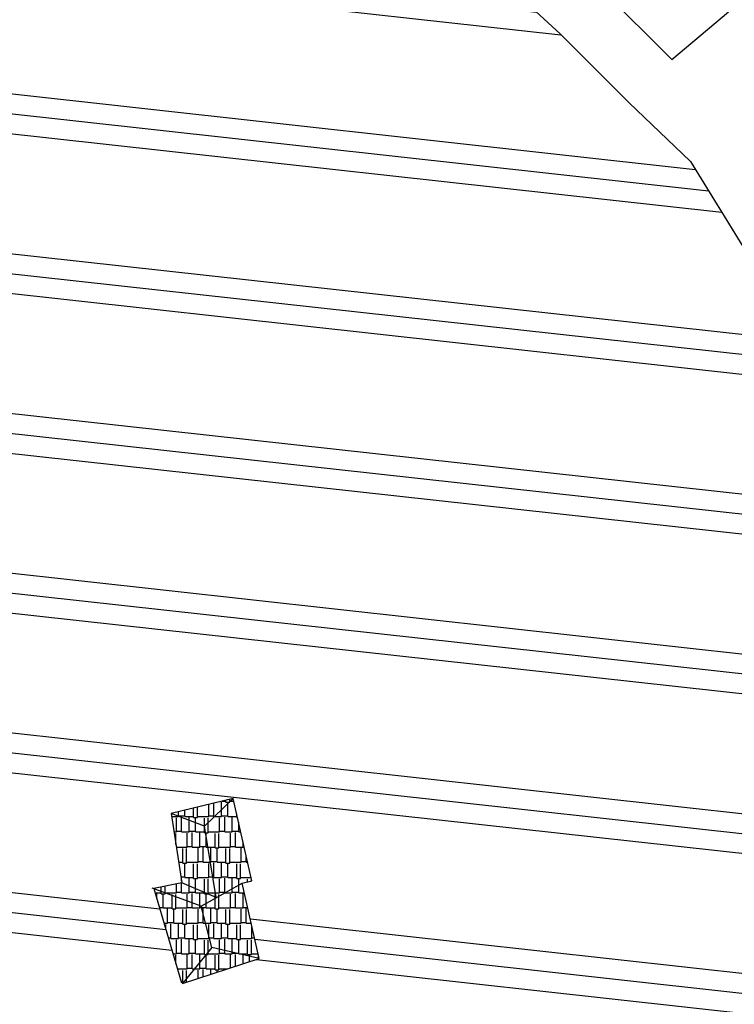
# Model space of a CAD drawing. Extents: x -715 to -119, y -174 to 669.
# Drawn here: x -391 to -338, y 383 to 456 of the extents above; entities that cross this region are included whole.
import ezdxf

# ---------------------------------------------------------------- set-up
doc = ezdxf.new("R2010")
doc.units = 0
doc.header["$MEASUREMENT"] = 0
doc.layers.add('AAAA', color=7, linetype='CONTINUOUS')

msp = doc.modelspace()

# ---------------------------------------------------------------- hatches: boundary and pattern name
at = {"layer": 'AAAA'}
h = msp.add_hatch(dxfattribs=at)
h.set_pattern_fill('PLAST,_O', color=76, scale=47.5, angle=353.7)
h.set_pattern_definition([(353.7, (-20.857, 12.39), (1.3031, 11.80329), []), (353.7, (-20.694, 13.865), (1.3031, 11.80329), []), (353.7, (-20.531, 15.341), (1.3031, 11.80329), [])])
h.paths.add_polyline_path([(-358.035, 461.552), (-362.813, 466.811), (-367.303, 473.3), (-371.719, 477.691), (-377.591, 483.218), (-387.113, 494.869), (-446.525, 499.715), (-449.69, 362.365, 0.386102), (-444.339, 356.189), (-307.189, 339.657, 0.480029), (-290.245, 356.256), (-291.99, 373.751, 0.370626), (-300.952, 382.295), (-305.421, 382.526, -0.412527), (-312.621, 390.465), (-311.635, 411.931), (-314.147, 415.866), (-322.509, 423.036), (-332.694, 432.019), (-337.18, 438.887), (-341.309, 445.575), (-345.918, 449.979), (-351.056, 455.115)])
h.paths.add_polyline_path([(-380.173, 396.792), (-375.512, 397.922), (-374.117, 391.759), (-374.842, 391.595), (-373.565, 385.95), (-379.367, 384.069), (-381.45, 391.17), (-381.477, 391.18), (-379.368, 391.622)], flags=16)
h = msp.add_hatch(dxfattribs=at)
h.set_pattern_fill('AR-RSHKE', color=32, scale=0.095, style=0)
h.set_pattern_definition([(0, (-20.8569, 12.3899), (2.4225, 1.14), [0.57, -0.475, 0.665, -0.285, 0.855, -0.38]), (0, (-20.2869, 12.4374), (2.4225, 1.14), [0.475, -1.805, 0.38, -0.57]), (0, (-19.1469, 12.3186), (2.4225, 1.14), [0.285, -2.945]), (90, (-20.8569, 12.3899), (-0.8075, 1.14), [1.0925, -3.4675]), (90, (-20.2869, 12.3899), (-0.8075, 1.14), [1.06875, -3.49125]), (90, (-19.8119, 12.3899), (-0.8075, 1.14), [0.9975, -3.5625]), (90, (-19.1469, 12.31864), (-0.8075, 1.14), [1.0925, -3.4675]), (90, (-18.8619, 12.31864), (-0.8075, 1.14), [1.0925, -3.4675]), (90, (-18.0069, 12.3899), (-0.8075, 1.14), [1.045, -3.515])])
h.paths.add_polyline_path([(-375.512, 397.922), (-377.656, 395.851), (-376.795, 390.507), (-374.842, 391.595), (-374.117, 391.759)])
h.paths.add_polyline_path([(-379.368, 391.622), (-376.795, 390.507), (-377.656, 395.851), (-380.173, 396.792)])
h.paths.add_polyline_path([(-380.173, 396.792), (-377.656, 395.851), (-375.512, 397.922)])
h.paths.add_polyline_path([(-377.113, 386.776), (-373.565, 385.95), (-374.842, 391.595), (-377.921, 389.879)])
h.paths.add_polyline_path([(-373.565, 385.95), (-377.113, 386.776), (-379.321, 384.084)])
h.paths.add_polyline_path([(-379.367, 384.069), (-379.321, 384.084), (-377.113, 386.776), (-377.921, 389.879), (-381.45, 391.17)])
h.paths.add_polyline_path([(-377.921, 389.879), (-376.795, 390.507), (-379.368, 391.622), (-381.455, 391.185), (-381.45, 391.17)])

# ---------------------------------------------------------------- linework, layer by layer
for p, q in [((-342.695, 453.205), (-338.461, 456.765)), ((-375.512, 397.922), (-380.173, 396.792)), ((-377.656, 395.851), (-375.512, 397.922)), ((-374.117, 391.759), (-375.512, 397.922)), ((-380.173, 396.792), (-379.368, 391.622)), ((-377.656, 395.851), (-380.173, 396.792)), ((-376.795, 390.507), (-377.656, 395.851)), ((-377.921, 389.879), (-381.582, 391.218)), ((-379.368, 391.622), (-381.455, 391.185)), ((-381.455, 391.185), (-379.385, 384.133)), ((-376.795, 390.507), (-379.368, 391.622)), ((-377.921, 389.879), (-374.842, 391.595)), ((-374.842, 391.595), (-374.117, 391.759)), ((-373.565, 385.95), (-374.842, 391.595)), ((-377.113, 386.776), (-377.921, 389.879)), ((-377.113, 386.776), (-379.321, 384.084)), ((-373.565, 385.95), (-377.113, 386.776)), ((-379.321, 384.084), (-373.565, 385.95))]:
    msp.add_line(p, q, dxfattribs=at)
for points in [[(-390.159, 498.598), (-377.591, 483.218), (-371.719, 477.691), (-367.303, 473.3), (-362.813, 466.811), (-358.035, 461.552), (-351.056, 455.115), (-345.918, 449.979)], [(-366.715, 479.147), (-363.791, 476.239), (-359.235, 469.654), (-354.795, 464.767), (-347.898, 458.405), (-342.695, 453.205)], [(-345.918, 449.979), (-341.309, 445.575), (-337.18, 438.887), (-332.694, 432.019), (-322.509, 423.036), (-314.147, 415.866), (-311.635, 411.931)]]:
    msp.add_lwpolyline(points, dxfattribs=at)

doc.saveas('drawing.dxf')
